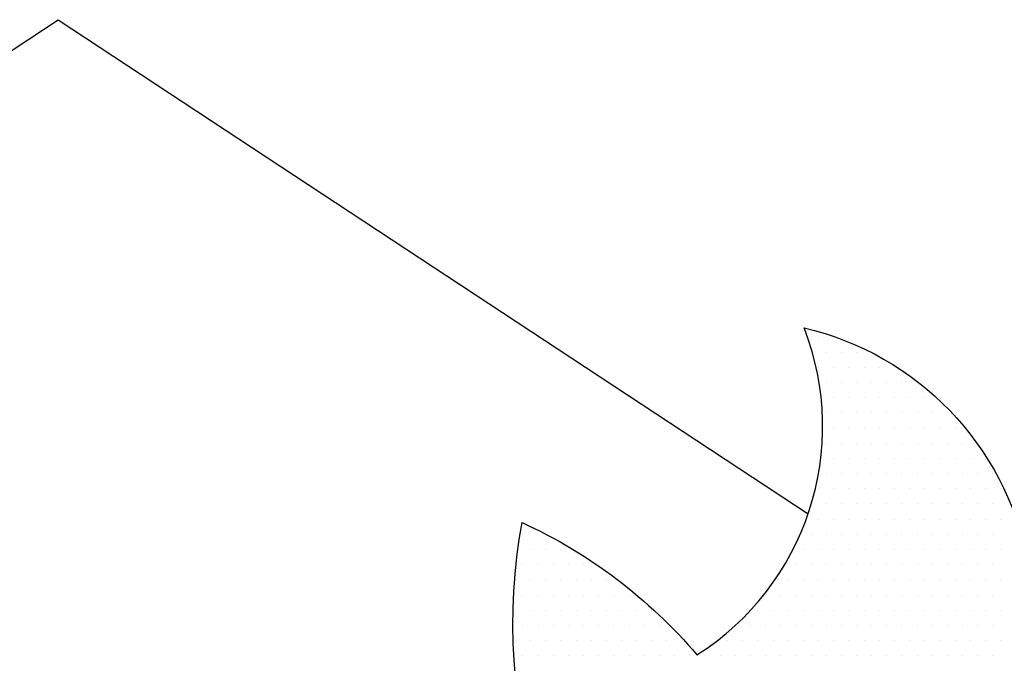
# Model space of a CAD drawing. Units: millimetres. Extents: x 2382 to 7302, y 4436 to 7609.
# Drawn here: x 3683 to 3686, y 5200 to 5203 of the extents above; entities that cross this region are included whole.
import ezdxf

# ---------------------------------------------------------------- set-up
doc = ezdxf.new("R2010")
doc.units = ezdxf.units.MM
doc.layers.add('~Titanus_TP-5', color=7, linetype='Continuous')

# ---------------------------------------------------------------- blocks, each defined once
blk = doc.blocks.new('*X2')
at = {"color": 0}
for p, q in [((358.5375, 184.875), (358.5375, 184.875)), ((358.54375, 184.875), (358.54375, 184.875)), ((358.540625, 184.86875), (358.540625, 184.86875)), ((358.546875, 184.86875), (358.546875, 184.86875)), ((358.553125, 184.86875), (358.553125, 184.86875)), ((358.5375, 184.8625), (358.5375, 184.8625)), ((358.54375, 184.8625), (358.54375, 184.8625)), ((358.55, 184.8625), (358.55, 184.8625)), ((358.55625, 184.8625), (358.55625, 184.8625)), ((358.5625, 184.8625), (358.5625, 184.8625)), ((358.56875, 184.8625), (358.56875, 184.8625)), ((358.540625, 184.85625), (358.540625, 184.85625)), ((358.546875, 184.85625), (358.546875, 184.85625)), ((358.553125, 184.85625), (358.553125, 184.85625)), ((358.559375, 184.85625), (358.559375, 184.85625)), ((358.565625, 184.85625), (358.565625, 184.85625)), ((358.571875, 184.85625), (358.571875, 184.85625)), ((358.578125, 184.85625), (358.578125, 184.85625)), ((358.54375, 184.85), (358.54375, 184.85)), ((358.55, 184.85), (358.55, 184.85)), ((358.55625, 184.85), (358.55625, 184.85)), ((358.5625, 184.85), (358.5625, 184.85)), ((358.56875, 184.85), (358.56875, 184.85)), ((358.575, 184.85), (358.575, 184.85)), ((358.58125, 184.85), (358.58125, 184.85)), ((358.540625, 184.84375), (358.540625, 184.84375)), ((358.546875, 184.84375), (358.546875, 184.84375)), ((358.553125, 184.84375), (358.553125, 184.84375)), ((358.559375, 184.84375), (358.559375, 184.84375)), ((358.565625, 184.84375), (358.565625, 184.84375)), ((358.571875, 184.84375), (358.571875, 184.84375)), ((358.578125, 184.84375), (358.578125, 184.84375)), ((358.584375, 184.84375), (358.584375, 184.84375)), ((358.590625, 184.84375), (358.590625, 184.84375)), ((358.54375, 184.8375), (358.54375, 184.8375)), ((358.55, 184.8375), (358.55, 184.8375)), ((358.55625, 184.8375), (358.55625, 184.8375)), ((358.5625, 184.8375), (358.5625, 184.8375)), ((358.56875, 184.8375), (358.56875, 184.8375)), ((358.575, 184.8375), (358.575, 184.8375)), ((358.58125, 184.8375), (358.58125, 184.8375)), ((358.5875, 184.8375), (358.5875, 184.8375)), ((358.59375, 184.8375), (358.59375, 184.8375)), ((358.540625, 184.83125), (358.540625, 184.83125)), ((358.546875, 184.83125), (358.546875, 184.83125)), ((358.553125, 184.83125), (358.553125, 184.83125)), ((358.559375, 184.83125), (358.559375, 184.83125)), ((358.565625, 184.83125), (358.565625, 184.83125)), ((358.571875, 184.83125), (358.571875, 184.83125)), ((358.578125, 184.83125), (358.578125, 184.83125)), ((358.584375, 184.83125), (358.584375, 184.83125)), ((358.590625, 184.83125), (358.590625, 184.83125)), ((358.596875, 184.83125), (358.596875, 184.83125)), ((358.54375, 184.825), (358.54375, 184.825)), ((358.55, 184.825), (358.55, 184.825)), ((358.55625, 184.825), (358.55625, 184.825)), ((358.5625, 184.825), (358.5625, 184.825)), ((358.56875, 184.825), (358.56875, 184.825)), ((358.575, 184.825), (358.575, 184.825)), ((358.58125, 184.825), (358.58125, 184.825)), ((358.5875, 184.825), (358.5875, 184.825)), ((358.59375, 184.825), (358.59375, 184.825)), ((358.6, 184.825), (358.6, 184.825)), ((358.60625, 184.825), (358.60625, 184.825)), ((358.540625, 184.81875), (358.540625, 184.81875)), ((358.546875, 184.81875), (358.546875, 184.81875)), ((358.553125, 184.81875), (358.553125, 184.81875)), ((358.559375, 184.81875), (358.559375, 184.81875)), ((358.565625, 184.81875), (358.565625, 184.81875)), ((358.571875, 184.81875), (358.571875, 184.81875)), ((358.578125, 184.81875), (358.578125, 184.81875)), ((358.584375, 184.81875), (358.584375, 184.81875)), ((358.590625, 184.81875), (358.590625, 184.81875)), ((358.596875, 184.81875), (358.596875, 184.81875)), ((358.603125, 184.81875), (358.603125, 184.81875)), ((358.609375, 184.81875), (358.609375, 184.81875)), ((358.5375, 184.8125), (358.5375, 184.8125)), ((358.54375, 184.8125), (358.54375, 184.8125)), ((358.55, 184.8125), (358.55, 184.8125)), ((358.55625, 184.8125), (358.55625, 184.8125)), ((358.5625, 184.8125), (358.5625, 184.8125)), ((358.56875, 184.8125), (358.56875, 184.8125)), ((358.575, 184.8125), (358.575, 184.8125)), ((358.58125, 184.8125), (358.58125, 184.8125)), ((358.5875, 184.8125), (358.5875, 184.8125)), ((358.59375, 184.8125), (358.59375, 184.8125)), ((358.6, 184.8125), (358.6, 184.8125)), ((358.60625, 184.8125), (358.60625, 184.8125)), ((358.6125, 184.8125), (358.6125, 184.8125)), ((358.540625, 184.80625), (358.540625, 184.80625)), ((358.546875, 184.80625), (358.546875, 184.80625)), ((358.553125, 184.80625), (358.553125, 184.80625)), ((358.559375, 184.80625), (358.559375, 184.80625)), ((358.565625, 184.80625), (358.565625, 184.80625)), ((358.571875, 184.80625), (358.571875, 184.80625)), ((358.578125, 184.80625), (358.578125, 184.80625)), ((358.584375, 184.80625), (358.584375, 184.80625)), ((358.590625, 184.80625), (358.590625, 184.80625)), ((358.596875, 184.80625), (358.596875, 184.80625)), ((358.603125, 184.80625), (358.603125, 184.80625)), ((358.609375, 184.80625), (358.609375, 184.80625)), ((358.5375, 184.8), (358.5375, 184.8)), ((358.54375, 184.8), (358.54375, 184.8)), ((358.55, 184.8), (358.55, 184.8)), ((358.55625, 184.8), (358.55625, 184.8)), ((358.5625, 184.8), (358.5625, 184.8)), ((358.56875, 184.8), (358.56875, 184.8)), ((358.575, 184.8), (358.575, 184.8)), ((358.58125, 184.8), (358.58125, 184.8)), ((358.5875, 184.8), (358.5875, 184.8)), ((358.59375, 184.8), (358.59375, 184.8)), ((358.6, 184.8), (358.6, 184.8)), ((358.60625, 184.8), (358.60625, 184.8)), ((358.6125, 184.8), (358.6125, 184.8)), ((358.415625, 184.79375), (358.415625, 184.79375)), ((358.421875, 184.79375), (358.421875, 184.79375)), ((358.534375, 184.79375), (358.534375, 184.79375)), ((358.540625, 184.79375), (358.540625, 184.79375)), ((358.546875, 184.79375), (358.546875, 184.79375)), ((358.553125, 184.79375), (358.553125, 184.79375)), ((358.559375, 184.79375), (358.559375, 184.79375)), ((358.565625, 184.79375), (358.565625, 184.79375)), ((358.571875, 184.79375), (358.571875, 184.79375)), ((358.578125, 184.79375), (358.578125, 184.79375)), ((358.584375, 184.79375), (358.584375, 184.79375)), ((358.590625, 184.79375), (358.590625, 184.79375)), ((358.596875, 184.79375), (358.596875, 184.79375)), ((358.603125, 184.79375), (358.603125, 184.79375)), ((358.609375, 184.79375), (358.609375, 184.79375)), ((358.41875, 184.7875), (358.41875, 184.7875)), ((358.425, 184.7875), (358.425, 184.7875)), ((358.43125, 184.7875), (358.43125, 184.7875)), ((358.53125, 184.7875), (358.53125, 184.7875)), ((358.5375, 184.7875), (358.5375, 184.7875)), ((358.54375, 184.7875), (358.54375, 184.7875)), ((358.55, 184.7875), (358.55, 184.7875)), ((358.55625, 184.7875), (358.55625, 184.7875)), ((358.5625, 184.7875), (358.5625, 184.7875)), ((358.56875, 184.7875), (358.56875, 184.7875)), ((358.575, 184.7875), (358.575, 184.7875)), ((358.58125, 184.7875), (358.58125, 184.7875)), ((358.5875, 184.7875), (358.5875, 184.7875)), ((358.59375, 184.7875), (358.59375, 184.7875)), ((358.6, 184.7875), (358.6, 184.7875)), ((358.60625, 184.7875), (358.60625, 184.7875)), ((358.6125, 184.7875), (358.6125, 184.7875)), ((358.415625, 184.78125), (358.415625, 184.78125)), ((358.421875, 184.78125), (358.421875, 184.78125)), ((358.428125, 184.78125), (358.428125, 184.78125)), ((358.434375, 184.78125), (358.434375, 184.78125)), ((358.440625, 184.78125), (358.440625, 184.78125)), ((358.528125, 184.78125), (358.528125, 184.78125)), ((358.534375, 184.78125), (358.534375, 184.78125)), ((358.540625, 184.78125), (358.540625, 184.78125)), ((358.546875, 184.78125), (358.546875, 184.78125)), ((358.553125, 184.78125), (358.553125, 184.78125)), ((358.559375, 184.78125), (358.559375, 184.78125)), ((358.565625, 184.78125), (358.565625, 184.78125)), ((358.571875, 184.78125), (358.571875, 184.78125)), ((358.578125, 184.78125), (358.578125, 184.78125)), ((358.584375, 184.78125), (358.584375, 184.78125)), ((358.590625, 184.78125), (358.590625, 184.78125)), ((358.596875, 184.78125), (358.596875, 184.78125)), ((358.603125, 184.78125), (358.603125, 184.78125)), ((358.609375, 184.78125), (358.609375, 184.78125)), ((358.4125, 184.775), (358.4125, 184.775)), ((358.41875, 184.775), (358.41875, 184.775)), ((358.425, 184.775), (358.425, 184.775)), ((358.43125, 184.775), (358.43125, 184.775)), ((358.4375, 184.775), (358.4375, 184.775)), ((358.44375, 184.775), (358.44375, 184.775)), ((358.45, 184.775), (358.45, 184.775)), ((358.525, 184.775), (358.525, 184.775)), ((358.53125, 184.775), (358.53125, 184.775)), ((358.5375, 184.775), (358.5375, 184.775)), ((358.54375, 184.775), (358.54375, 184.775)), ((358.55, 184.775), (358.55, 184.775)), ((358.55625, 184.775), (358.55625, 184.775)), ((358.5625, 184.775), (358.5625, 184.775)), ((358.56875, 184.775), (358.56875, 184.775)), ((358.575, 184.775), (358.575, 184.775)), ((358.58125, 184.775), (358.58125, 184.775)), ((358.5875, 184.775), (358.5875, 184.775)), ((358.59375, 184.775), (358.59375, 184.775)), ((358.6, 184.775), (358.6, 184.775)), ((358.60625, 184.775), (358.60625, 184.775)), ((358.6125, 184.775), (358.6125, 184.775)), ((358.415625, 184.76875), (358.415625, 184.76875)), ((358.421875, 184.76875), (358.421875, 184.76875)), ((358.428125, 184.76875), (358.428125, 184.76875)), ((358.434375, 184.76875), (358.434375, 184.76875)), ((358.440625, 184.76875), (358.440625, 184.76875)), ((358.446875, 184.76875), (358.446875, 184.76875)), ((358.453125, 184.76875), (358.453125, 184.76875)), ((358.459375, 184.76875), (358.459375, 184.76875)), ((358.515625, 184.76875), (358.515625, 184.76875)), ((358.521875, 184.76875), (358.521875, 184.76875)), ((358.528125, 184.76875), (358.528125, 184.76875)), ((358.534375, 184.76875), (358.534375, 184.76875)), ((358.540625, 184.76875), (358.540625, 184.76875)), ((358.546875, 184.76875), (358.546875, 184.76875)), ((358.553125, 184.76875), (358.553125, 184.76875)), ((358.559375, 184.76875), (358.559375, 184.76875)), ((358.565625, 184.76875), (358.565625, 184.76875)), ((358.571875, 184.76875), (358.571875, 184.76875)), ((358.578125, 184.76875), (358.578125, 184.76875)), ((358.584375, 184.76875), (358.584375, 184.76875)), ((358.590625, 184.76875), (358.590625, 184.76875)), ((358.596875, 184.76875), (358.596875, 184.76875)), ((358.603125, 184.76875), (358.603125, 184.76875)), ((358.609375, 184.76875), (358.609375, 184.76875)), ((358.4125, 184.7625), (358.4125, 184.7625)), ((358.41875, 184.7625), (358.41875, 184.7625)), ((358.425, 184.7625), (358.425, 184.7625)), ((358.43125, 184.7625), (358.43125, 184.7625)), ((358.4375, 184.7625), (358.4375, 184.7625)), ((358.44375, 184.7625), (358.44375, 184.7625)), ((358.45, 184.7625), (358.45, 184.7625)), ((358.45625, 184.7625), (358.45625, 184.7625)), ((358.4625, 184.7625), (358.4625, 184.7625)), ((358.46875, 184.7625), (358.46875, 184.7625)), ((358.5125, 184.7625), (358.5125, 184.7625)), ((358.51875, 184.7625), (358.51875, 184.7625)), ((358.525, 184.7625), (358.525, 184.7625)), ((358.53125, 184.7625), (358.53125, 184.7625)), ((358.5375, 184.7625), (358.5375, 184.7625)), ((358.54375, 184.7625), (358.54375, 184.7625)), ((358.55, 184.7625), (358.55, 184.7625)), ((358.55625, 184.7625), (358.55625, 184.7625)), ((358.5625, 184.7625), (358.5625, 184.7625)), ((358.56875, 184.7625), (358.56875, 184.7625)), ((358.575, 184.7625), (358.575, 184.7625)), ((358.58125, 184.7625), (358.58125, 184.7625)), ((358.5875, 184.7625), (358.5875, 184.7625)), ((358.59375, 184.7625), (358.59375, 184.7625)), ((358.6, 184.7625), (358.6, 184.7625)), ((358.60625, 184.7625), (358.60625, 184.7625)), ((358.6125, 184.7625), (358.6125, 184.7625)), ((358.415625, 184.75625), (358.415625, 184.75625)), ((358.421875, 184.75625), (358.421875, 184.75625)), ((358.428125, 184.75625), (358.428125, 184.75625)), ((358.434375, 184.75625), (358.434375, 184.75625)), ((358.440625, 184.75625), (358.440625, 184.75625)), ((358.446875, 184.75625), (358.446875, 184.75625)), ((358.453125, 184.75625), (358.453125, 184.75625)), ((358.459375, 184.75625), (358.459375, 184.75625)), ((358.465625, 184.75625), (358.465625, 184.75625)), ((358.471875, 184.75625), (358.471875, 184.75625)), ((358.509375, 184.75625), (358.509375, 184.75625)), ((358.515625, 184.75625), (358.515625, 184.75625)), ((358.521875, 184.75625), (358.521875, 184.75625)), ((358.528125, 184.75625), (358.528125, 184.75625)), ((358.534375, 184.75625), (358.534375, 184.75625)), ((358.540625, 184.75625), (358.540625, 184.75625)), ((358.546875, 184.75625), (358.546875, 184.75625)), ((358.553125, 184.75625), (358.553125, 184.75625)), ((358.559375, 184.75625), (358.559375, 184.75625)), ((358.565625, 184.75625), (358.565625, 184.75625)), ((358.571875, 184.75625), (358.571875, 184.75625)), ((358.578125, 184.75625), (358.578125, 184.75625)), ((358.584375, 184.75625), (358.584375, 184.75625)), ((358.590625, 184.75625), (358.590625, 184.75625)), ((358.596875, 184.75625), (358.596875, 184.75625)), ((358.603125, 184.75625), (358.603125, 184.75625)), ((358.609375, 184.75625), (358.609375, 184.75625)), ((358.4125, 184.75), (358.4125, 184.75)), ((358.41875, 184.75), (358.41875, 184.75)), ((358.425, 184.75), (358.425, 184.75)), ((358.43125, 184.75), (358.43125, 184.75)), ((358.4375, 184.75), (358.4375, 184.75)), ((358.44375, 184.75), (358.44375, 184.75)), ((358.45, 184.75), (358.45, 184.75)), ((358.45625, 184.75), (358.45625, 184.75)), ((358.4625, 184.75), (358.4625, 184.75)), ((358.46875, 184.75), (358.46875, 184.75)), ((358.475, 184.75), (358.475, 184.75)), ((358.48125, 184.75), (358.48125, 184.75)), ((358.5, 184.75), (358.5, 184.75)), ((358.50625, 184.75), (358.50625, 184.75)), ((358.5125, 184.75), (358.5125, 184.75)), ((358.51875, 184.75), (358.51875, 184.75)), ((358.525, 184.75), (358.525, 184.75)), ((358.53125, 184.75), (358.53125, 184.75)), ((358.5375, 184.75), (358.5375, 184.75)), ((358.54375, 184.75), (358.54375, 184.75)), ((358.55, 184.75), (358.55, 184.75)), ((358.55625, 184.75), (358.55625, 184.75)), ((358.5625, 184.75), (358.5625, 184.75)), ((358.56875, 184.75), (358.56875, 184.75)), ((358.575, 184.75), (358.575, 184.75)), ((358.58125, 184.75), (358.58125, 184.75)), ((358.5875, 184.75), (358.5875, 184.75)), ((358.59375, 184.75), (358.59375, 184.75)), ((358.6, 184.75), (358.6, 184.75)), ((358.60625, 184.75), (358.60625, 184.75)), ((358.6125, 184.75), (358.6125, 184.75)), ((358.415625, 184.74375), (358.415625, 184.74375)), ((358.421875, 184.74375), (358.421875, 184.74375)), ((358.428125, 184.74375), (358.428125, 184.74375)), ((358.434375, 184.74375), (358.434375, 184.74375)), ((358.440625, 184.74375), (358.440625, 184.74375)), ((358.446875, 184.74375), (358.446875, 184.74375)), ((358.453125, 184.74375), (358.453125, 184.74375)), ((358.459375, 184.74375), (358.459375, 184.74375)), ((358.465625, 184.74375), (358.465625, 184.74375)), ((358.471875, 184.74375), (358.471875, 184.74375)), ((358.478125, 184.74375), (358.478125, 184.74375)), ((358.484375, 184.74375), (358.484375, 184.74375)), ((358.490625, 184.74375), (358.490625, 184.74375)), ((358.496875, 184.74375), (358.496875, 184.74375)), ((358.503125, 184.74375), (358.503125, 184.74375)), ((358.509375, 184.74375), (358.509375, 184.74375)), ((358.515625, 184.74375), (358.515625, 184.74375)), ((358.521875, 184.74375), (358.521875, 184.74375)), ((358.528125, 184.74375), (358.528125, 184.74375)), ((358.534375, 184.74375), (358.534375, 184.74375)), ((358.540625, 184.74375), (358.540625, 184.74375)), ((358.546875, 184.74375), (358.546875, 184.74375)), ((358.553125, 184.74375), (358.553125, 184.74375)), ((358.559375, 184.74375), (358.559375, 184.74375)), ((358.565625, 184.74375), (358.565625, 184.74375)), ((358.571875, 184.74375), (358.571875, 184.74375)), ((358.578125, 184.74375), (358.578125, 184.74375)), ((358.584375, 184.74375), (358.584375, 184.74375)), ((358.590625, 184.74375), (358.590625, 184.74375)), ((358.596875, 184.74375), (358.596875, 184.74375)), ((358.603125, 184.74375), (358.603125, 184.74375)), ((358.609375, 184.74375), (358.609375, 184.74375))]:
    blk.add_line(p, q, dxfattribs=at)
blk = doc.blocks.new('TP-5')
at = {"layer": '~Titanus_TP-5'}
for p, q in [((-6.6846, -210.5434), (0, -206.1414)), ((0, -206.1414), (2.5966, -207.8513))]:
    blk.add_line(p, q, dxfattribs=at)
blk.add_lwpolyline([(3.355, -207.5456, -0.431515), (3.6679, -206.9211, 0.335542), (3.68, -207.2839, -0.798935), (2.8272, -209.6987), (2.2783, -210.3091), (1.6743, -210.4146), (2.147, -209.6285, -0.243622), (1.6059, -207.8809, -0.108545), (2.2118, -208.3391, 0.35897), (2.5828, -207.2076, -0.2951), (3.355, -208.0079), (3.355, -207.5456)], format="xyb", dxfattribs=at)
at = {"layer": '~Titanus_TP-5', "xscale": 8.399999999999999, "yscale": 8.399999999999999, "zscale": 8.399999999999999}
blk.add_blockref('*X2', (-3009.0821, -1760.1896), dxfattribs=at)

msp = doc.modelspace()

# ---------------------------------------------------------------- block references
at = {"layer": '~Titanus_TP-5'}
msp.add_blockref('TP-5', (3682.7803, 5408.8305), dxfattribs=at)

doc.saveas('drawing.dxf')
